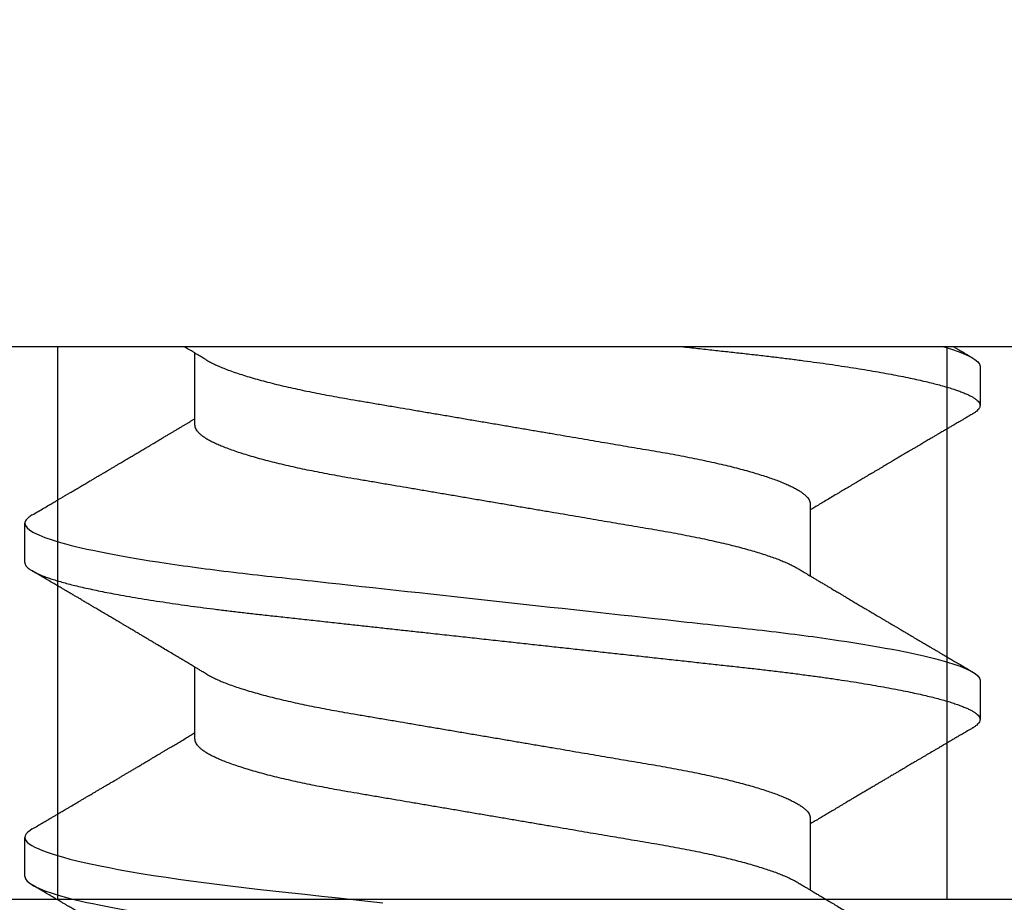
# Model space of a CAD drawing. Units: inches. Extents: x 0 to 32, y 0 to 43.3.
# Drawn here: x 12.2 to 12.4, y 29.4 to 29.6 of the extents above; entities that cross this region are included whole.
import ezdxf
from ezdxf import colors
from ezdxf.entities.mleader import LeaderData, LeaderLine
from ezdxf.math import Vec2, Vec3

# ---------------------------------------------------------------- set-up
doc = ezdxf.new("R2010")
doc.units = ezdxf.units.IN
doc.header["$LTSCALE"] = 0.25
doc.header["$MEASUREMENT"] = 0
for name, color, linetype in [('Arcadia-Dim', 4, 'Continuous'), ('Arcadia-Profile', 6, 'Continuous'), ('Arcadia-Text', 3, 'Continuous')]:
    doc.layers.add(name, color=color, linetype=linetype)
doc.styles.get("Standard").update_dxf_attribs({"font": 'ARIALN.TTF'})
doc.dimstyles.new('Arcadia-2', dxfattribs={"dimscale": 2, "dimtxt": 0.0938, "dimasz": 0.0938, "dimexe": 0.0546, "dimexo": 0.0469, "dimgap": 0.0469, "dimtad": 0, "dimtih": 1, "dimdec": 4, "dimzin": 3, "dimdsep": 46, "dimlunit": 4, "dimtxsty": 'Standard', "dimblk": 'ARCHTICK', "dimcen": 0.0469, "dimdle": 0.0546, "dimclrd": 256, "dimclre": 256, "dimclrt": 256, "dimadec": 0, "dimazin": 0, "dimtfac": 0.75, "dimtdec": 4, "dimtix": 1, "dimtmove": 2, "dimatfit": 3, "dimfxl": 1, "dimtolj": 1, "dimtzin": 3, "dimlwd": -3, "dimlwe": -3, "dimarcsym": 0})

# ---------------------------------------------------------------- blocks, each defined once
blk = doc.blocks.new('Clip OPG1999-23')
at = {"layer": 'Arcadia-Profile'}
for points in [[(-0.3125, -0.875), (0.3125, -0.875), (0.3125, 0), (-0.3125, 0)], [(0.3125, 0), (-0.3125, 0), (-0.3125, -0.125), (0.3125, -0.125)], [(-0.1005, -0.125), (0.1005, -0.125), (0.1005, 0), (-0.1005, 0)]]:
    blk.add_lwpolyline(points, close=True, dxfattribs=at)
blk = doc.blocks.new('*U5')
at = {"layer": 'Arcadia-Profile'}
for p, q in [((0, 0.18806), (0, -0.18806)), ((0.04881, 0.108), (0.03994, 0.108)), ((0.11981, 0.108), (0.11094, 0.108)), ((0.01775, 0.06957), (0.00144, 0.06957)), ((0.08875, 0.06957), (0.07244, 0.06957)), ((0.0355, -0.06957), (0.05181, -0.06957)), ((0.1065, -0.06957), (0.12281, -0.06957)), ((0.00444, -0.108), (0.01331, -0.108)), ((0.07544, -0.108), (0.08431, -0.108))]:
    blk.add_line(p, q, dxfattribs=at)
at = {"layer": 'Arcadia-Profile', "flags": 128}
blk.add_lwpolyline([(0.10904, 0.10632), (0.10936, 0.10682), (0.10977, 0.10734), (0.11017, 0.10771), (0.11056, 0.10793), (0.11094, 0.108), (0.11129, 0.10794), (0.11165, 0.10775), (0.11201, 0.10744), (0.11239, 0.10699), (0.11277, 0.10642), (0.11316, 0.10571), (0.11356, 0.10486), (0.11393, 0.10397), (0.11431, 0.10296), (0.11469, 0.10184), (0.11507, 0.10061), (0.11545, 0.09926), (0.11584, 0.09781), (0.11623, 0.09625), (0.11662, 0.09458), (0.11701, 0.0928), (0.1174, 0.09093), (0.11779, 0.08896), (0.11818, 0.0869), (0.11863, 0.08435), (0.11908, 0.08168), (0.11953, 0.0789), (0.11997, 0.07602), (0.12037, 0.07326), (0.12076, 0.07043), (0.12115, 0.06754), (0.12153, 0.06457), (0.1219, 0.06156), (0.12226, 0.05849), (0.12262, 0.05538), (0.123, 0.05191), (0.12339, 0.04834), (0.12379, 0.04466), (0.12421, 0.0409), (0.12463, 0.03704), (0.12499, 0.03377), (0.12535, 0.03044), (0.12572, 0.02706)], dxfattribs=at)
at = {"layer": 'Arcadia-Profile'}
for points, knots in [([(0.03804, 0.10632), (0.03815, 0.10649), (0.0384, 0.10689), (0.03877, 0.10736), (0.03917, 0.10773), (0.03956, 0.10796), (0.03981, 0.10799), (0.03994, 0.108)], [0, 0, 0, 0, 0.163147, 0.375007, 0.585185, 0.793555, 1, 1, 1, 1]), ([(0.03994, 0.108), (0.04122, 0.108), (0.04271, 0.10537), (0.04584, 0.09442), (0.04747, 0.08611), (0.04972, 0.07097), (0.05044, 0.06549), (0.05179, 0.05407), (0.05241, 0.04814), (0.05452, 0.02889), (0.0561, 0.01447), (0.05927, -0.01447), (0.06085, -0.02889), (0.06296, -0.04814), (0.06359, -0.05407), (0.06493, -0.06549), (0.06565, -0.07097), (0.06791, -0.08611), (0.06953, -0.09442), (0.07266, -0.10537), (0.07416, -0.108), (0.07544, -0.108)], [0, 0, 0, 0, 0.125, 0.125, 0.25, 0.25, 0.3125, 0.3125, 0.375, 0.375, 0.5, 0.5, 0.625, 0.625, 0.6875, 0.6875, 0.75, 0.75, 0.875, 0.875, 1, 1, 1, 1]), ([(0.04881, 0.108), (0.04893, 0.10799), (0.04916, 0.10796), (0.04952, 0.10777), (0.04989, 0.10746), (0.05026, 0.10701), (0.05065, 0.10644), (0.05104, 0.10573), (0.05143, 0.10491), (0.05181, 0.10399), (0.05218, 0.10298), (0.05256, 0.10186), (0.05294, 0.10063), (0.05333, 0.09928), (0.05372, 0.09783), (0.05411, 0.09626), (0.0545, 0.09459), (0.05489, 0.09282), (0.05528, 0.09095), (0.05567, 0.08898), (0.05608, 0.08679), (0.05651, 0.08437), (0.05696, 0.0817), (0.0574, 0.07892), (0.05783, 0.07611), (0.05824, 0.07328), (0.05864, 0.07045), (0.05903, 0.06756), (0.05941, 0.06459), (0.05978, 0.06158), (0.06014, 0.05851), (0.06051, 0.05529), (0.06087, 0.05191), (0.06127, 0.04834), (0.06167, 0.04466), (0.06208, 0.0409), (0.06248, 0.03726), (0.06286, 0.03377), (0.06323, 0.03044), (0.0636, 0.02706), (0.06397, 0.02365), (0.06435, 0.02019), (0.06475, 0.0165), (0.06519, 0.01256), (0.06564, 0.00839), (0.0661, 0.0042), (0.06655, 0.0001), (0.06699, -0.00389), (0.06741, -0.00777), (0.06784, -0.01163), (0.06826, -0.01548), (0.06868, -0.01929), (0.06909, -0.02307), (0.06951, -0.02692), (0.06994, -0.03085), (0.07038, -0.03483), (0.07081, -0.03873), (0.07122, -0.04255), (0.07163, -0.04627), (0.07203, -0.0499), (0.07242, -0.05344), (0.0728, -0.0569), (0.07319, -0.06029), (0.0736, -0.06361), (0.07401, -0.06685), (0.07442, -0.07), (0.07485, -0.07306), (0.07527, -0.07597), (0.07569, -0.07871), (0.0761, -0.08129), (0.07652, -0.08378), (0.07694, -0.08617), (0.07736, -0.08845), (0.07778, -0.09063), (0.0782, -0.09263), (0.0786, -0.09446), (0.07899, -0.09614), (0.07938, -0.09771), (0.07977, -0.09917), (0.08015, -0.10052), (0.08053, -0.10177), (0.08091, -0.1029), (0.08129, -0.10391), (0.08166, -0.10481), (0.08202, -0.1056), (0.08238, -0.10628), (0.08276, -0.10687), (0.08315, -0.10737), (0.08355, -0.10773), (0.08394, -0.10795), (0.0843, -0.10802), (0.08466, -0.10796), (0.08502, -0.10777), (0.08539, -0.10746), (0.08576, -0.10701), (0.08604, -0.10662), (0.08619, -0.10635), (0.08621, -0.10631)], [0, 0, 0, 0, 0.010162, 0.020412, 0.030746, 0.041157, 0.051641, 0.062192, 0.072803, 0.082578, 0.092394, 0.102246, 0.112128, 0.122036, 0.131963, 0.141905, 0.151855, 0.161809, 0.17176, 0.181704, 0.191635, 0.203314, 0.214958, 0.226559, 0.238107, 0.248743, 0.259321, 0.269835, 0.28028, 0.290648, 0.300936, 0.311137, 0.322294, 0.333542, 0.344891, 0.356336, 0.367869, 0.377542, 0.387265, 0.397035, 0.406847, 0.416695, 0.426574, 0.438249, 0.449952, 0.461673, 0.473402, 0.48426, 0.495111, 0.505947, 0.516761, 0.527547, 0.538298, 0.549007, 0.560729, 0.572384, 0.583963, 0.595459, 0.606863, 0.618169, 0.62937, 0.640538, 0.651811, 0.663183, 0.674444, 0.685788, 0.697208, 0.708697, 0.719385, 0.730117, 0.740889, 0.751692, 0.762519, 0.773364, 0.78422, 0.794173, 0.804124, 0.814067, 0.823995, 0.833905, 0.843789, 0.853643, 0.863462, 0.873241, 0.882974, 0.892657, 0.902285, 0.913555, 0.924736, 0.935821, 0.946804, 0.956966, 0.967216, 0.97755, 0.987961, 0.998445, 1, 1, 1, 1]), ([(0.11981, 0.108), (0.12109, 0.108), (0.12259, 0.10537), (0.12572, 0.09442), (0.12734, 0.08611), (0.1296, 0.07097), (0.13032, 0.06549), (0.13166, 0.05407), (0.13229, 0.04814), (0.1344, 0.02889), (0.13598, 0.01447), (0.13915, -0.01447), (0.14073, -0.02889), (0.14284, -0.04814), (0.14346, -0.05407), (0.14481, -0.06549), (0.14553, -0.07097), (0.14778, -0.08611), (0.14941, -0.09442), (0.15254, -0.10537), (0.15403, -0.108), (0.15531, -0.108)], [0, 0, 0, 0, 0.125, 0.125, 0.25, 0.25, 0.3125, 0.3125, 0.375, 0.375, 0.5, 0.5, 0.625, 0.625, 0.6875, 0.6875, 0.75, 0.75, 0.875, 0.875, 1, 1, 1, 1]), ([(0.03804, 0.10632), (0.03778, 0.10586), (0.03727, 0.10499), (0.03654, 0.10375), (0.03589, 0.10265), (0.03533, 0.10169), (0.03484, 0.10086), (0.03443, 0.10017), (0.03411, 0.09962), (0.03387, 0.09921), (0.03368, 0.09889), (0.03352, 0.09861), (0.03335, 0.09832), (0.03317, 0.09802), (0.03297, 0.09768), (0.03276, 0.09731), (0.03252, 0.09692), (0.03228, 0.09651), (0.03203, 0.09608), (0.03178, 0.09566), (0.03154, 0.09525), (0.03131, 0.09486), (0.03106, 0.09444), (0.03079, 0.09398), (0.03051, 0.09351), (0.03025, 0.09306), (0.03004, 0.0927), (0.02988, 0.09244), (0.02977, 0.09225), (0.02965, 0.09204), (0.02949, 0.09177), (0.02926, 0.09137), (0.02896, 0.09087), (0.02861, 0.09027), (0.02825, 0.08967), (0.02791, 0.08909), (0.02759, 0.08854), (0.02724, 0.08796), (0.02688, 0.08735), (0.02652, 0.08673), (0.02618, 0.08617), (0.02589, 0.08567), (0.0255, 0.08502), (0.02503, 0.08422), (0.02449, 0.0833), (0.02396, 0.08241), (0.02344, 0.08154), (0.02292, 0.08067), (0.02245, 0.07986), (0.02199, 0.07909), (0.02152, 0.0783), (0.02103, 0.07748), (0.02055, 0.07668), (0.02011, 0.07594), (0.01974, 0.07531), (0.01939, 0.07473), (0.01905, 0.07416), (0.01868, 0.07354), (0.0183, 0.0729), (0.01794, 0.07229), (0.01759, 0.07171), (0.01728, 0.07119), (0.01696, 0.07066), (0.01664, 0.07012), (0.01642, 0.06976), (0.01631, 0.06957)], [0, 0, 0, 0, 0.0373, 0.070897, 0.100793, 0.126993, 0.149497, 0.168309, 0.183429, 0.194048, 0.201818, 0.209306, 0.217186, 0.225457, 0.234038, 0.244554, 0.255302, 0.266284, 0.277605, 0.290647, 0.30035, 0.310974, 0.322517, 0.33498, 0.348362, 0.360979, 0.371237, 0.378148, 0.382267, 0.386619, 0.394856, 0.404801, 0.418867, 0.435348, 0.454126, 0.467948, 0.48277, 0.498591, 0.515411, 0.53304, 0.548652, 0.561472, 0.573888, 0.601671, 0.626547, 0.648771, 0.674267, 0.698043, 0.719968, 0.739922, 0.761523, 0.783995, 0.807087, 0.827421, 0.844239, 0.858834, 0.874508, 0.891375, 0.909438, 0.926605, 0.941616, 0.956227, 0.969859, 0.984777, 1, 1, 1, 1]), ([(0.07404, 0.06689), (0.07387, 0.06718), (0.07355, 0.06772), (0.0731, 0.06847), (0.07271, 0.06911), (0.07238, 0.06967), (0.07208, 0.07017), (0.07179, 0.07066), (0.07142, 0.07127), (0.071, 0.07198), (0.07052, 0.07279), (0.06999, 0.07366), (0.0694, 0.07465), (0.06872, 0.0758), (0.06799, 0.07702), (0.06736, 0.07809), (0.06683, 0.07898), (0.06644, 0.07963), (0.06611, 0.08019), (0.06582, 0.08068), (0.06551, 0.0812), (0.06515, 0.08181), (0.06474, 0.0825), (0.06431, 0.08323), (0.06388, 0.08394), (0.06346, 0.08465), (0.06305, 0.08536), (0.06264, 0.08604), (0.06228, 0.08666), (0.06197, 0.08718), (0.06171, 0.08762), (0.06147, 0.08802), (0.06124, 0.08841), (0.06099, 0.08883), (0.06071, 0.08931), (0.06038, 0.08987), (0.05998, 0.09054), (0.05953, 0.09131), (0.0591, 0.09204), (0.05871, 0.09269), (0.0584, 0.09323), (0.05811, 0.09372), (0.05787, 0.09413), (0.05767, 0.09446), (0.05753, 0.09471), (0.05737, 0.09497), (0.05717, 0.09531), (0.05689, 0.09578), (0.05657, 0.09633), (0.05618, 0.097), (0.05576, 0.0977), (0.05534, 0.09843), (0.05493, 0.09913), (0.05451, 0.09984), (0.05405, 0.10062), (0.05351, 0.10154), (0.05289, 0.1026), (0.05219, 0.10379), (0.05146, 0.10503), (0.05096, 0.10589), (0.0507, 0.10632)], [0, 0, 0, 0, 0.022021, 0.041178, 0.057465, 0.070985, 0.083593, 0.095975, 0.108132, 0.129787, 0.150275, 0.169693, 0.196588, 0.225623, 0.25722, 0.289323, 0.307398, 0.324769, 0.338924, 0.349903, 0.362501, 0.378157, 0.396863, 0.415118, 0.433238, 0.451224, 0.469076, 0.486785, 0.503128, 0.516006, 0.527029, 0.536493, 0.546333, 0.5569, 0.568196, 0.582707, 0.599629, 0.619098, 0.641114, 0.654839, 0.669142, 0.681786, 0.692242, 0.700512, 0.706593, 0.711361, 0.72031, 0.732351, 0.747256, 0.76208, 0.782676, 0.801024, 0.817473, 0.83521, 0.855004, 0.876854, 0.905216, 0.935422, 0.967016, 1, 1, 1, 1]), ([(0.10905, 0.10632), (0.10881, 0.10593), (0.10838, 0.10518), (0.10776, 0.10412), (0.10721, 0.10319), (0.10673, 0.10237), (0.10632, 0.10168), (0.10601, 0.10114), (0.10577, 0.10074), (0.10561, 0.10047), (0.10548, 0.10025), (0.10535, 0.10002), (0.10517, 0.09973), (0.10494, 0.09932), (0.10465, 0.09883), (0.10432, 0.09828), (0.10363, 0.0971), (0.10292, 0.09589), (0.1022, 0.09467), (0.10183, 0.09405), (0.10151, 0.0935), (0.10123, 0.09302), (0.10096, 0.09257), (0.10068, 0.09209), (0.10035, 0.09153), (0.09998, 0.09091), (0.09958, 0.09024), (0.09918, 0.08955), (0.09878, 0.08887), (0.09835, 0.08814), (0.09791, 0.08739), (0.09747, 0.08665), (0.09707, 0.08598), (0.0967, 0.08535), (0.09632, 0.08471), (0.0959, 0.084), (0.09546, 0.08325), (0.095, 0.08248), (0.09453, 0.08169), (0.09402, 0.08083), (0.09354, 0.08001), (0.0931, 0.07928), (0.09276, 0.0787), (0.09246, 0.0782), (0.09217, 0.07772), (0.09186, 0.07719), (0.09151, 0.07661), (0.09115, 0.07601), (0.0907, 0.07524), (0.09016, 0.07434), (0.08954, 0.0733), (0.08893, 0.07227), (0.08842, 0.07142), (0.08801, 0.07073), (0.08771, 0.07024), (0.08748, 0.06985), (0.08735, 0.06963), (0.08731, 0.06957)], [0, 0, 0, 0, 0.032056, 0.060793, 0.086214, 0.10832, 0.127113, 0.142595, 0.152035, 0.159613, 0.16533, 0.169512, 0.178312, 0.189339, 0.202593, 0.218073, 0.234624, 0.298282, 0.3168, 0.334005, 0.349065, 0.361981, 0.373144, 0.385893, 0.400988, 0.418428, 0.437055, 0.455681, 0.474303, 0.492924, 0.514861, 0.535462, 0.553663, 0.569469, 0.586433, 0.606095, 0.627147, 0.648004, 0.668924, 0.691995, 0.717669, 0.736159, 0.752052, 0.764946, 0.777019, 0.79137, 0.807923, 0.824618, 0.840632, 0.870643, 0.898423, 0.925314, 0.954847, 0.968328, 0.981749, 0.99512, 1, 1, 1, 1]), ([(0.14504, 0.06689), (0.14488, 0.06717), (0.14456, 0.06769), (0.14413, 0.06841), (0.14377, 0.06901), (0.14348, 0.0695), (0.14326, 0.06986), (0.14311, 0.07012), (0.14298, 0.07033), (0.14284, 0.07057), (0.14266, 0.07087), (0.14244, 0.07123), (0.14212, 0.07177), (0.14172, 0.07245), (0.14127, 0.0732), (0.14088, 0.07385), (0.14054, 0.07442), (0.14024, 0.07493), (0.13996, 0.07539), (0.13969, 0.07585), (0.13938, 0.07637), (0.13902, 0.07698), (0.13862, 0.07765), (0.13816, 0.07842), (0.13764, 0.07929), (0.13709, 0.08022), (0.13656, 0.08111), (0.13608, 0.08193), (0.13568, 0.0826), (0.13536, 0.08314), (0.13509, 0.08359), (0.13482, 0.08405), (0.13454, 0.08452), (0.13423, 0.08505), (0.1339, 0.08561), (0.13355, 0.0862), (0.13319, 0.08681), (0.1328, 0.08747), (0.1324, 0.08814), (0.13204, 0.08875), (0.13175, 0.08925), (0.13154, 0.08961), (0.13137, 0.0899), (0.13119, 0.09019), (0.13096, 0.09058), (0.13068, 0.09105), (0.13038, 0.09156), (0.13008, 0.09207), (0.12966, 0.09278), (0.12914, 0.09367), (0.12853, 0.0947), (0.12799, 0.09562), (0.12752, 0.09641), (0.12714, 0.09706), (0.12683, 0.0976), (0.12654, 0.09809), (0.12622, 0.09863), (0.12587, 0.09923), (0.12546, 0.09992), (0.12501, 0.10069), (0.1245, 0.10156), (0.12392, 0.10255), (0.12325, 0.10368), (0.12251, 0.10495), (0.12198, 0.10585), (0.1217, 0.10632)], [0, 0, 0, 0, 0.021375, 0.03972, 0.055031, 0.067305, 0.076539, 0.08273, 0.087048, 0.092973, 0.100638, 0.110046, 0.120502, 0.142117, 0.161182, 0.177696, 0.191942, 0.204947, 0.216448, 0.227023, 0.240092, 0.256164, 0.273342, 0.290692, 0.315269, 0.339346, 0.361896, 0.382816, 0.401494, 0.412788, 0.424203, 0.435772, 0.447495, 0.46056, 0.476123, 0.489953, 0.505295, 0.52215, 0.540303, 0.556283, 0.568886, 0.578109, 0.583485, 0.590784, 0.600685, 0.61318, 0.626512, 0.639382, 0.65179, 0.680785, 0.706886, 0.730076, 0.750242, 0.767358, 0.77929, 0.790863, 0.805007, 0.819888, 0.837098, 0.856817, 0.878297, 0.903351, 0.931985, 0.9642, 1, 1, 1, 1]), ([(0.00304, 0.06689), (0.00292, 0.06709), (0.0027, 0.06746), (0.00242, 0.06793), (0.00219, 0.06832), (0.00198, 0.06867), (0.00173, 0.06909), (0.00144, 0.06957), (0.00113, 0.07008), (0.00069, 0.07083), (0.00031, 0.07145), (0.00004, 0.07191), (0.00001, 0.07197)], [0, 0, 0, 0, 0.120131, 0.214088, 0.282736, 0.348674, 0.421796, 0.528216, 0.632905, 0.727629, 0.966718, 1, 1, 1, 1]), ([(0.01775, 0.06957), (0.01789, 0.06956), (0.01816, 0.06954), (0.01858, 0.06937), (0.01901, 0.06909), (0.01946, 0.0687), (0.01991, 0.06819), (0.02037, 0.06758), (0.02082, 0.06686), (0.02127, 0.06606), (0.02173, 0.06515), (0.02219, 0.06414), (0.02267, 0.06298), (0.02318, 0.06166), (0.0237, 0.06018), (0.02422, 0.05857), (0.02474, 0.05686), (0.02526, 0.05503), (0.02577, 0.05311), (0.02628, 0.05109), (0.02677, 0.04902), (0.02725, 0.04691), (0.02771, 0.04477), (0.02815, 0.04257), (0.02859, 0.04032), (0.02902, 0.03803), (0.02946, 0.03555), (0.02991, 0.03287), (0.0304, 0.02996), (0.03092, 0.02696), (0.03142, 0.02397), (0.03192, 0.02103), (0.03242, 0.01814), (0.03292, 0.01519), (0.03342, 0.01221), (0.03394, 0.00919), (0.03446, 0.00614), (0.03498, 0.00307), (0.03549, 0.00005), (0.036, -0.00292), (0.03649, -0.00584), (0.03699, -0.00873), (0.03747, -0.01161), (0.03796, -0.01445), (0.03843, -0.01721), (0.03888, -0.01987), (0.03932, -0.02243), (0.03974, -0.02495), (0.04016, -0.02741), (0.04059, -0.0299), (0.04101, -0.03241), (0.04144, -0.03495), (0.04187, -0.03742), (0.04232, -0.03985), (0.04278, -0.04222), (0.04325, -0.04455), (0.04373, -0.0468), (0.04421, -0.04895), (0.04469, -0.05099), (0.04518, -0.05291), (0.04566, -0.05475), (0.04615, -0.0565), (0.04665, -0.05815), (0.04714, -0.05968), (0.04761, -0.06107), (0.04808, -0.06235), (0.04855, -0.06352), (0.04901, -0.06459), (0.04949, -0.06559), (0.04989, -0.06636), (0.05013, -0.06675), (0.05021, -0.06688)], [0, 0, 0, 0, 0.013732, 0.027605, 0.04161, 0.055737, 0.069975, 0.084314, 0.097914, 0.111583, 0.12531, 0.139084, 0.152894, 0.168336, 0.183792, 0.199247, 0.214686, 0.230092, 0.245449, 0.260743, 0.275958, 0.290332, 0.304609, 0.31878, 0.332832, 0.346756, 0.360542, 0.376697, 0.393029, 0.409545, 0.426227, 0.44125, 0.456378, 0.471599, 0.486897, 0.502258, 0.517666, 0.533106, 0.548562, 0.56325, 0.577924, 0.592572, 0.607178, 0.621731, 0.636216, 0.649802, 0.663307, 0.676722, 0.690037, 0.703243, 0.717844, 0.732288, 0.746752, 0.761371, 0.776134, 0.791029, 0.806045, 0.821167, 0.835625, 0.850154, 0.864741, 0.879375, 0.89404, 0.908725, 0.922575, 0.936419, 0.950245, 0.96404, 0.977795, 0.993085, 1, 1, 1, 1]), ([(0.08875, 0.06957), (0.08889, 0.06956), (0.08916, 0.06954), (0.08958, 0.06937), (0.09001, 0.06909), (0.09046, 0.0687), (0.09091, 0.06819), (0.09137, 0.06758), (0.09182, 0.06686), (0.09227, 0.06606), (0.09273, 0.06515), (0.09319, 0.06414), (0.09367, 0.06298), (0.09418, 0.06166), (0.0947, 0.06018), (0.09522, 0.05857), (0.09574, 0.05686), (0.09626, 0.05503), (0.09677, 0.05311), (0.09728, 0.05109), (0.09777, 0.04902), (0.09825, 0.04691), (0.09871, 0.04477), (0.09915, 0.04257), (0.09959, 0.04032), (0.10002, 0.03803), (0.10046, 0.03555), (0.10091, 0.03287), (0.1014, 0.02996), (0.10192, 0.02696), (0.10242, 0.02397), (0.10292, 0.02103), (0.10342, 0.01814), (0.10392, 0.01519), (0.10442, 0.01221), (0.10494, 0.00919), (0.10546, 0.00614), (0.10598, 0.00307), (0.10649, 0.00005), (0.107, -0.00292), (0.10749, -0.00584), (0.10799, -0.00873), (0.10847, -0.01161), (0.10896, -0.01445), (0.10943, -0.01721), (0.10988, -0.01987), (0.11032, -0.02243), (0.11074, -0.02495), (0.11116, -0.02741), (0.11159, -0.0299), (0.11201, -0.03241), (0.11244, -0.03495), (0.11287, -0.03742), (0.11332, -0.03985), (0.11378, -0.04222), (0.11425, -0.04455), (0.11473, -0.0468), (0.11521, -0.04895), (0.11569, -0.05099), (0.11618, -0.05291), (0.11666, -0.05475), (0.11715, -0.0565), (0.11765, -0.05815), (0.11814, -0.05968), (0.11861, -0.06107), (0.11908, -0.06235), (0.11955, -0.06352), (0.12001, -0.06459), (0.12049, -0.06559), (0.12089, -0.06636), (0.12113, -0.06675), (0.12121, -0.06688)], [0, 0, 0, 0, 0.013732, 0.027605, 0.04161, 0.055737, 0.069975, 0.084314, 0.097914, 0.111583, 0.12531, 0.139084, 0.152894, 0.168335, 0.183792, 0.199247, 0.214686, 0.230091, 0.245449, 0.260743, 0.275958, 0.290331, 0.304609, 0.318779, 0.332831, 0.346755, 0.360542, 0.376696, 0.393028, 0.409544, 0.426227, 0.441249, 0.456377, 0.471598, 0.486896, 0.502257, 0.517665, 0.533105, 0.548561, 0.563249, 0.577923, 0.592571, 0.607177, 0.62173, 0.636215, 0.649801, 0.663306, 0.676721, 0.690036, 0.703242, 0.717843, 0.732287, 0.746751, 0.761369, 0.776132, 0.791028, 0.806044, 0.821166, 0.835623, 0.850152, 0.86474, 0.879373, 0.894039, 0.908724, 0.922574, 0.936418, 0.950243, 0.964039, 0.977794, 0.993083, 1, 1, 1, 1]), ([(0.00304, 0.06689), (0.00305, 0.06688), (0.00321, 0.06663), (0.00352, 0.06605), (0.00398, 0.06515), (0.00444, 0.06414), (0.00492, 0.06298), (0.00543, 0.06166), (0.00595, 0.06018), (0.00647, 0.05857), (0.00699, 0.05686), (0.00751, 0.05503), (0.00802, 0.05311), (0.00853, 0.05109), (0.00902, 0.04902), (0.0095, 0.04691), (0.00996, 0.04477), (0.0104, 0.04257), (0.01084, 0.04032), (0.01127, 0.03803), (0.01171, 0.03555), (0.01216, 0.03287), (0.01265, 0.02996), (0.01317, 0.02696), (0.01367, 0.02397), (0.01417, 0.02103), (0.01467, 0.01814), (0.01517, 0.01519), (0.01567, 0.01221), (0.01619, 0.00919), (0.01671, 0.00614), (0.01723, 0.00307), (0.01774, 0.00005), (0.01825, -0.00292), (0.01874, -0.00584), (0.01924, -0.00873), (0.01972, -0.01161), (0.02021, -0.01445), (0.02068, -0.01721), (0.02113, -0.01987), (0.02157, -0.02243), (0.02199, -0.02495), (0.02241, -0.02741), (0.02284, -0.0299), (0.02326, -0.03241), (0.02369, -0.03495), (0.02412, -0.03742), (0.02457, -0.03985), (0.02503, -0.04222), (0.0255, -0.04455), (0.02598, -0.0468), (0.02646, -0.04895), (0.02694, -0.05099), (0.02743, -0.05291), (0.02791, -0.05475), (0.0284, -0.0565), (0.0289, -0.05815), (0.02939, -0.05968), (0.02986, -0.06107), (0.03033, -0.06235), (0.0308, -0.06352), (0.03126, -0.06459), (0.03174, -0.0656), (0.03223, -0.06652), (0.03273, -0.06735), (0.03322, -0.06804), (0.0337, -0.06861), (0.03417, -0.06904), (0.03463, -0.06935), (0.03507, -0.06954), (0.03536, -0.06956), (0.0355, -0.06957)], [0, 0, 0, 0, 0.000796, 0.014465, 0.028191, 0.041965, 0.055775, 0.071216, 0.086673, 0.102128, 0.117566, 0.132972, 0.148329, 0.163623, 0.178838, 0.193212, 0.207489, 0.221659, 0.235711, 0.249635, 0.263421, 0.279576, 0.295908, 0.312424, 0.329106, 0.344129, 0.359257, 0.374477, 0.389775, 0.405136, 0.420544, 0.435984, 0.45144, 0.466128, 0.480802, 0.495449, 0.510056, 0.524608, 0.539094, 0.552679, 0.566184, 0.579599, 0.592914, 0.60612, 0.620721, 0.635165, 0.649628, 0.664247, 0.67901, 0.693906, 0.708921, 0.724043, 0.738501, 0.753029, 0.767617, 0.78225, 0.796916, 0.8116, 0.825451, 0.839294, 0.85312, 0.866915, 0.88067, 0.89596, 0.91117, 0.926286, 0.941294, 0.956182, 0.970937, 0.985546, 1, 1, 1, 1]), ([(0.07404, 0.06689), (0.07405, 0.06688), (0.07421, 0.06663), (0.07452, 0.06605), (0.07498, 0.06515), (0.07544, 0.06414), (0.07592, 0.06298), (0.07643, 0.06166), (0.07695, 0.06018), (0.07747, 0.05857), (0.07799, 0.05686), (0.07851, 0.05503), (0.07902, 0.05311), (0.07953, 0.05109), (0.08002, 0.04902), (0.0805, 0.04691), (0.08096, 0.04477), (0.0814, 0.04257), (0.08184, 0.04032), (0.08227, 0.03803), (0.08271, 0.03555), (0.08316, 0.03287), (0.08365, 0.02996), (0.08417, 0.02696), (0.08467, 0.02397), (0.08517, 0.02103), (0.08567, 0.01814), (0.08617, 0.01519), (0.08667, 0.01221), (0.08719, 0.00919), (0.08771, 0.00614), (0.08823, 0.00307), (0.08874, 0.00005), (0.08925, -0.00292), (0.08974, -0.00584), (0.09024, -0.00873), (0.09072, -0.01161), (0.09121, -0.01445), (0.09168, -0.01721), (0.09213, -0.01987), (0.09257, -0.02243), (0.09299, -0.02495), (0.09341, -0.02741), (0.09384, -0.0299), (0.09426, -0.03241), (0.09469, -0.03495), (0.09512, -0.03742), (0.09557, -0.03985), (0.09603, -0.04222), (0.0965, -0.04455), (0.09698, -0.0468), (0.09746, -0.04895), (0.09794, -0.05099), (0.09843, -0.05291), (0.09891, -0.05475), (0.0994, -0.0565), (0.0999, -0.05815), (0.10039, -0.05968), (0.10086, -0.06107), (0.10133, -0.06235), (0.1018, -0.06352), (0.10226, -0.06459), (0.10274, -0.0656), (0.10323, -0.06652), (0.10373, -0.06735), (0.10422, -0.06804), (0.1047, -0.06861), (0.10517, -0.06904), (0.10563, -0.06935), (0.10607, -0.06954), (0.10636, -0.06956), (0.1065, -0.06957)], [0, 0, 0, 0, 0.000799, 0.014468, 0.028195, 0.041969, 0.055779, 0.07122, 0.086676, 0.102131, 0.117569, 0.132975, 0.148332, 0.163626, 0.178841, 0.193214, 0.207492, 0.221662, 0.235714, 0.249638, 0.263424, 0.279579, 0.295911, 0.312426, 0.329109, 0.344131, 0.359259, 0.374479, 0.389777, 0.405138, 0.420546, 0.435986, 0.451442, 0.46613, 0.480804, 0.495451, 0.510057, 0.52461, 0.539095, 0.552681, 0.566186, 0.5796, 0.592915, 0.606121, 0.620722, 0.635166, 0.64963, 0.664248, 0.679011, 0.693907, 0.708922, 0.724044, 0.738502, 0.75303, 0.767618, 0.782251, 0.796917, 0.811601, 0.825452, 0.839295, 0.85312, 0.866916, 0.880671, 0.89596, 0.91117, 0.926286, 0.941295, 0.956182, 0.970937, 0.985546, 1, 1, 1, 1]), ([(0, -0.0405), (0.00014, -0.04173), (0.0004, -0.04419), (0.0008, -0.04779), (0.00118, -0.0513), (0.00156, -0.05472), (0.00193, -0.05808), (0.00232, -0.06131), (0.0027, -0.06444), (0.00308, -0.06744), (0.00348, -0.07038), (0.00387, -0.07325), (0.00428, -0.07603), (0.00469, -0.07871), (0.0051, -0.08129), (0.00552, -0.08378), (0.00594, -0.08617), (0.00636, -0.08845), (0.00678, -0.09063), (0.0072, -0.09263), (0.0076, -0.09446), (0.00799, -0.09614), (0.00838, -0.09771), (0.00877, -0.09917), (0.00915, -0.10052), (0.00953, -0.10177), (0.00991, -0.1029), (0.01029, -0.10391), (0.01066, -0.10481), (0.01102, -0.1056), (0.01138, -0.10628), (0.01176, -0.10687), (0.01215, -0.10737), (0.01255, -0.10773), (0.01294, -0.10795), (0.0133, -0.10802), (0.01366, -0.10796), (0.01402, -0.10777), (0.01439, -0.10746), (0.01476, -0.10701), (0.01504, -0.10662), (0.01519, -0.10635), (0.01521, -0.10631)], [0, 0, 0, 0, 0.0272477, 0.0542761, 0.0810696, 0.1076246, 0.1342746, 0.1611683, 0.186735, 0.2124913, 0.2384231, 0.2645155, 0.290753, 0.3167746, 0.342906, 0.369131, 0.3954329, 0.4217946, 0.448199, 0.4746287, 0.4988632, 0.5230908, 0.5472979, 0.571471, 0.5955969, 0.6196624, 0.6436546, 0.6675608, 0.6913686, 0.7150659, 0.7386409, 0.7620824, 0.7895229, 0.8167456, 0.8437342, 0.8704735, 0.8952153, 0.9201717, 0.9453306, 0.9706795, 0.9962048, 1, 1, 1, 1]), ([(0.05021, -0.06689), (0.05037, -0.06717), (0.05069, -0.06769), (0.05112, -0.06841), (0.05148, -0.06901), (0.05177, -0.0695), (0.05199, -0.06986), (0.05214, -0.07012), (0.05227, -0.07033), (0.05241, -0.07057), (0.05259, -0.07087), (0.05281, -0.07123), (0.05313, -0.07177), (0.05353, -0.07245), (0.05398, -0.0732), (0.05437, -0.07385), (0.05471, -0.07442), (0.05501, -0.07493), (0.05529, -0.07539), (0.05556, -0.07585), (0.05587, -0.07637), (0.05623, -0.07698), (0.05663, -0.07765), (0.05709, -0.07842), (0.05761, -0.07929), (0.05816, -0.08022), (0.05869, -0.08111), (0.05917, -0.08193), (0.05957, -0.0826), (0.05989, -0.08314), (0.06016, -0.08359), (0.06043, -0.08405), (0.06071, -0.08452), (0.06102, -0.08505), (0.06135, -0.08561), (0.0617, -0.0862), (0.06206, -0.08681), (0.06245, -0.08747), (0.06285, -0.08814), (0.06321, -0.08875), (0.0635, -0.08925), (0.06371, -0.08961), (0.06388, -0.0899), (0.06406, -0.09019), (0.06429, -0.09058), (0.06457, -0.09105), (0.06487, -0.09156), (0.06517, -0.09207), (0.06559, -0.09278), (0.06611, -0.09367), (0.06672, -0.0947), (0.06726, -0.09562), (0.06773, -0.09641), (0.06811, -0.09706), (0.06842, -0.0976), (0.06871, -0.09809), (0.06903, -0.09863), (0.06938, -0.09923), (0.06979, -0.09992), (0.07024, -0.10069), (0.07075, -0.10156), (0.07133, -0.10255), (0.072, -0.10368), (0.07274, -0.10495), (0.07327, -0.10585), (0.07355, -0.10632)], [0, 0, 0, 0, 0.021375, 0.03972, 0.055031, 0.067305, 0.076539, 0.08273, 0.087048, 0.092973, 0.100639, 0.110046, 0.120502, 0.142117, 0.161182, 0.177696, 0.191942, 0.204947, 0.216448, 0.227023, 0.240092, 0.256164, 0.273342, 0.290692, 0.315269, 0.339346, 0.361896, 0.382816, 0.401494, 0.412788, 0.424203, 0.435772, 0.447495, 0.46056, 0.476124, 0.489953, 0.505295, 0.52215, 0.540303, 0.556283, 0.568886, 0.578109, 0.583485, 0.590784, 0.600685, 0.61318, 0.626512, 0.639382, 0.65179, 0.680785, 0.706886, 0.730076, 0.750242, 0.767358, 0.77929, 0.790863, 0.805006, 0.819888, 0.837098, 0.856817, 0.878297, 0.903351, 0.931985, 0.9642, 1, 1, 1, 1]), ([(0.12121, -0.06689), (0.12138, -0.06718), (0.1217, -0.06772), (0.12215, -0.06847), (0.12254, -0.06911), (0.12287, -0.06967), (0.12317, -0.07017), (0.12346, -0.07066), (0.12383, -0.07127), (0.12425, -0.07198), (0.12473, -0.07279), (0.12526, -0.07366), (0.12585, -0.07465), (0.12653, -0.0758), (0.12726, -0.07702), (0.12789, -0.07809), (0.12842, -0.07898), (0.12881, -0.07963), (0.12914, -0.08019), (0.12943, -0.08068), (0.12974, -0.0812), (0.1301, -0.08181), (0.13051, -0.0825), (0.13094, -0.08323), (0.13137, -0.08394), (0.13179, -0.08465), (0.1322, -0.08536), (0.13261, -0.08604), (0.13297, -0.08666), (0.13328, -0.08718), (0.13354, -0.08762), (0.13378, -0.08802), (0.13401, -0.08841), (0.13426, -0.08883), (0.13454, -0.08931), (0.13487, -0.08987), (0.13527, -0.09054), (0.13572, -0.09131), (0.13615, -0.09204), (0.13654, -0.09269), (0.13685, -0.09323), (0.13714, -0.09372), (0.13738, -0.09413), (0.13758, -0.09446), (0.13772, -0.09471), (0.13788, -0.09497), (0.13808, -0.09531), (0.13836, -0.09578), (0.13868, -0.09633), (0.13907, -0.097), (0.13949, -0.0977), (0.13991, -0.09843), (0.14032, -0.09913), (0.14074, -0.09984), (0.1412, -0.10062), (0.14174, -0.10154), (0.14236, -0.1026), (0.14306, -0.10379), (0.14379, -0.10503), (0.14429, -0.10589), (0.14455, -0.10632)], [0, 0, 0, 0, 0.022021, 0.041178, 0.057465, 0.070985, 0.083593, 0.095975, 0.108132, 0.129786, 0.150275, 0.169692, 0.196588, 0.225623, 0.25722, 0.289323, 0.307398, 0.324769, 0.338924, 0.349903, 0.362501, 0.378157, 0.396863, 0.415118, 0.433238, 0.451224, 0.469076, 0.486785, 0.503128, 0.516005, 0.527029, 0.536493, 0.546333, 0.5569, 0.568196, 0.582707, 0.599629, 0.619098, 0.641114, 0.654839, 0.669142, 0.681785, 0.692242, 0.700512, 0.706593, 0.711361, 0.72031, 0.732351, 0.747256, 0.76208, 0.782676, 0.801024, 0.817473, 0.83521, 0.855004, 0.876854, 0.905216, 0.935422, 0.967016, 1, 1, 1, 1]), ([(0.0152, -0.10632), (0.01537, -0.10603), (0.01569, -0.1055), (0.01613, -0.10475), (0.0165, -0.10411), (0.01682, -0.10356), (0.01712, -0.10306), (0.01739, -0.10259), (0.01769, -0.10208), (0.01803, -0.10151), (0.01841, -0.10085), (0.01884, -0.10013), (0.01923, -0.09947), (0.01955, -0.09891), (0.01979, -0.09851), (0.01999, -0.09817), (0.02018, -0.09784), (0.02038, -0.09751), (0.0206, -0.09714), (0.02084, -0.09672), (0.02111, -0.09626), (0.0214, -0.09577), (0.02169, -0.09529), (0.02197, -0.09481), (0.02225, -0.09434), (0.02255, -0.09383), (0.02284, -0.09332), (0.02312, -0.09286), (0.02333, -0.0925), (0.0235, -0.0922), (0.02368, -0.09191), (0.02388, -0.09157), (0.02413, -0.09114), (0.02441, -0.09066), (0.02471, -0.09016), (0.02501, -0.08965), (0.0253, -0.08916), (0.02558, -0.08868), (0.02585, -0.08823), (0.02608, -0.08784), (0.02627, -0.08751), (0.02644, -0.08723), (0.02662, -0.08693), (0.02685, -0.08654), (0.02714, -0.08604), (0.02749, -0.08546), (0.02784, -0.08486), (0.02818, -0.08429), (0.0285, -0.08374), (0.0288, -0.08324), (0.02905, -0.08281), (0.02925, -0.08248), (0.02943, -0.08218), (0.02962, -0.08185), (0.02985, -0.08147), (0.03011, -0.08102), (0.0304, -0.08054), (0.03071, -0.08002), (0.03103, -0.07949), (0.03135, -0.07893), (0.03167, -0.07841), (0.03194, -0.07794), (0.03218, -0.07754), (0.03242, -0.07714), (0.0327, -0.07666), (0.03302, -0.07614), (0.03349, -0.07535), (0.03409, -0.07434), (0.0348, -0.07314), (0.03548, -0.072), (0.03602, -0.0711), (0.03644, -0.0704), (0.0367, -0.06996), (0.03687, -0.06968), (0.03694, -0.06957)], [0, 0, 0, 0, 0.023335, 0.043638, 0.060912, 0.075293, 0.088613, 0.101442, 0.113782, 0.130146, 0.147863, 0.16749, 0.18887, 0.201856, 0.212735, 0.22154, 0.229998, 0.239094, 0.248685, 0.260519, 0.272928, 0.285992, 0.30064, 0.312451, 0.325236, 0.338996, 0.353668, 0.366641, 0.37653, 0.383364, 0.390756, 0.400195, 0.411682, 0.425198, 0.439294, 0.453025, 0.46639, 0.47939, 0.49201, 0.503092, 0.511766, 0.518465, 0.526246, 0.536104, 0.550383, 0.567046, 0.583406, 0.599062, 0.614013, 0.628207, 0.640188, 0.648655, 0.655813, 0.664569, 0.675081, 0.687346, 0.700801, 0.714826, 0.72942, 0.744583, 0.759927, 0.772661, 0.782231, 0.792887, 0.805883, 0.820774, 0.835911, 0.870501, 0.903142, 0.934031, 0.963855, 0.976851, 0.991209, 1, 1, 1, 1]), ([(0.0862, -0.10632), (0.08644, -0.10593), (0.08687, -0.10518), (0.08749, -0.10412), (0.08804, -0.10319), (0.08852, -0.10237), (0.08893, -0.10168), (0.08924, -0.10114), (0.08948, -0.10074), (0.08964, -0.10047), (0.08977, -0.10025), (0.0899, -0.10002), (0.09008, -0.09973), (0.09031, -0.09932), (0.0906, -0.09883), (0.09093, -0.09828), (0.09162, -0.0971), (0.09233, -0.09589), (0.09305, -0.09467), (0.09342, -0.09405), (0.09374, -0.0935), (0.09402, -0.09302), (0.09429, -0.09257), (0.09457, -0.09209), (0.0949, -0.09153), (0.09527, -0.09091), (0.09567, -0.09024), (0.09607, -0.08955), (0.09647, -0.08887), (0.0969, -0.08814), (0.09734, -0.08739), (0.09778, -0.08665), (0.09818, -0.08598), (0.09855, -0.08535), (0.09893, -0.08471), (0.09935, -0.084), (0.09979, -0.08325), (0.10025, -0.08248), (0.10072, -0.08169), (0.10123, -0.08083), (0.10171, -0.08001), (0.10215, -0.07928), (0.10249, -0.0787), (0.10279, -0.0782), (0.10308, -0.07772), (0.10339, -0.07719), (0.10374, -0.07661), (0.1041, -0.07601), (0.10455, -0.07524), (0.10509, -0.07434), (0.10571, -0.0733), (0.10632, -0.07227), (0.10683, -0.07142), (0.10724, -0.07073), (0.10754, -0.07024), (0.10777, -0.06985), (0.1079, -0.06963), (0.10794, -0.06957)], [0, 0, 0, 0, 0.032056, 0.060793, 0.086214, 0.10832, 0.127113, 0.142595, 0.152035, 0.159613, 0.16533, 0.169512, 0.178312, 0.189339, 0.202593, 0.218073, 0.234624, 0.298282, 0.3168, 0.334005, 0.349065, 0.361981, 0.373144, 0.385893, 0.400988, 0.418428, 0.437055, 0.455681, 0.474303, 0.492924, 0.514861, 0.535462, 0.553663, 0.569469, 0.586433, 0.606095, 0.627147, 0.648004, 0.668924, 0.691995, 0.717669, 0.736159, 0.752052, 0.764946, 0.777019, 0.79137, 0.807923, 0.824618, 0.840632, 0.870643, 0.898423, 0.925314, 0.954847, 0.968328, 0.981749, 0.99512, 1, 1, 1, 1]), ([(-0.00001, -0.10197), (0.00004, -0.10204), (0.00016, -0.10226), (0.00032, -0.10254), (0.00049, -0.10282), (0.00064, -0.10308), (0.00083, -0.1034), (0.00108, -0.10382), (0.00137, -0.10432), (0.00172, -0.10491), (0.00211, -0.10559), (0.0024, -0.10607), (0.00255, -0.10632)], [0, 0, 0, 0, 0.04893, 0.147767, 0.191227, 0.246922, 0.322557, 0.418135, 0.533662, 0.669143, 0.824587, 1, 1, 1, 1])]:
    blk.add_open_spline(points, degree=3, knots=knots, dxfattribs=at)
blk.add_open_spline([(0, -0.09955), (0.0016, -0.10525), (0.00313, -0.108), (0.00444, -0.108)], degree=3, dxfattribs=at)
blk = doc.blocks.new('_ArchTick')
at = {"color": 0, "linetype": 'ByBlock', "lineweight": -3, "const_width": 0.15}
blk.add_lwpolyline([(-0.5, -0.5), (0.5, 0.5)], dxfattribs=at)
blk = doc.blocks.new('*D57')
at = {"layer": 'Arcadia-Dim', "lineweight": -3, "transparency": 16777216}
for p, q in [((10.8992, 29.47454), (10.8992, 30.98994)), ((12.6252, 29.45046), (12.6252, 30.98994)), ((10.79, 30.88074), (11.54316, 30.88074)), ((12.7344, 30.88074), (11.98123, 30.88074))]:
    blk.add_line(p, q, dxfattribs=at)
at = {"layer": 'Defpoints', "color": 0, "lineweight": -3, "transparency": 16777216}
for p in [(10.8992, 30.88074), (10.8992, 29.38074), (12.6252, 29.35666)]:
    blk.add_point(p, dxfattribs=at)
at = {"layer": 'Arcadia-Dim', "lineweight": -3, "transparency": 16777216, "xscale": 0.1876, "yscale": 0.1876, "zscale": 0.1876, "rotation": 180}
blk.add_blockref('_ArchTick', (10.8992, 30.88074), dxfattribs=at)
at = {"layer": 'Arcadia-Dim', "lineweight": -3, "transparency": 16777216, "xscale": 0.1876, "yscale": 0.1876, "zscale": 0.1876}
blk.add_blockref('_ArchTick', (12.6252, 30.88074), dxfattribs=at)
at = {"layer": 'Arcadia-Dim', "lineweight": -3, "transparency": 16777216, "insert": (11.7622, 30.88074), "char_height": 0.1876, "attachment_point": 5}
blk.add_mtext('\\A1;1{\\H0.75x;\\S3/4;}"', dxfattribs=at)

msp = doc.modelspace()

# ---------------------------------------------------------------- linework, layer by layer
at = {"layer": 'Arcadia-Profile'}
msp.add_lwpolyline([(12.10595, 29.15398, 0.19902), (12.11915, 29.18581), (12.11915, 29.28074, -0.414214), (12.14915, 29.31074), (12.45512, 29.31074, -0.414214), (12.48512, 29.28074), (12.48512, 29.21074, 0.592006), (12.5005, 29.2023), (12.54512, 29.23074), (12.54512, 29.30059), (12.6082, 29.36366, 0.668179), (12.60112, 29.38074), (12.05618, 29.38074)], format="xyb", dxfattribs=at)

# ---------------------------------------------------------------- block references
at = {"lineweight": -3, "xscale": -1, "rotation": 90}
msp.add_blockref('*U5', (12.32865, 29.50574), dxfattribs=at)
at = {"layer": 'Arcadia-Profile', "xscale": -1, "rotation": 180}
msp.add_blockref('Clip OPG1999-23', (12.32865, 29.38074), dxfattribs=at)

# ---------------------------------------------------------------- dimensions: what is measured, and where the dimension line sits
at = {"layer": 'Arcadia-Dim', "lineweight": -3}
dim = msp.add_linear_dim(base=(10.8992, 30.88074), p1=(12.6252, 29.35666), p2=(10.8992, 29.38074), dimstyle='Arcadia-2', dxfattribs=at)
dim.commit()
dim.dimension.update_dxf_attribs({"geometry": '*D57', "text_midpoint": (11.7622, 30.88074)})

# ---------------------------------------------------------------- leaders
at = {"layer": 'Arcadia-Text', "lineweight": -3}
ml = msp.add_multileader_mtext('Standard', dxfattribs=at)
ml.set_content('VTLTG', color=256)
ml.set_leader_properties()
ml.build(insert=Vec2(0, 0))
ml.multileader.update_dxf_attribs({"dogleg_length": 0.1875, "arrow_head_size": 0.24})
ctx = ml.context
ctx.base_point, ctx.char_height, ctx.arrow_head_size, ctx.landing_gap_size, ctx.plane_origin = Vec3(13.31289, 30.63074), 0.1875, 0.24, 0.125, Vec3(16.55013, 33.22123)
notes = []
notes.append((ctx, [(1, (1, 1, 0), (13.12539, 30.63074), (1, 0), 0.1875, [(0, [(11.83672, 29.44472)], 0, [])])]))
ctx.mtext.insert, ctx.mtext.flow_direction = Vec3(13.43789, 30.72608), 5
for ctx, leaders in notes:
    for number, flags, end, landing, length, lines in leaders:
        leader = LeaderData()
        leader.index, (leader.has_last_leader_line, leader.has_dogleg_vector, leader.attachment_direction) = number, flags
        leader.last_leader_point, leader.dogleg_vector, leader.dogleg_length = Vec3(end), Vec3(landing), length
        for number, points, colour, breaks in lines:
            line = LeaderLine()
            line.index, line.vertices, line.color, line.breaks = number, Vec3.list(points), colors.encode_raw_color(colour), breaks
            leader.lines.append(line)
        ctx.leaders.append(leader)

doc.saveas('drawing.dxf')
